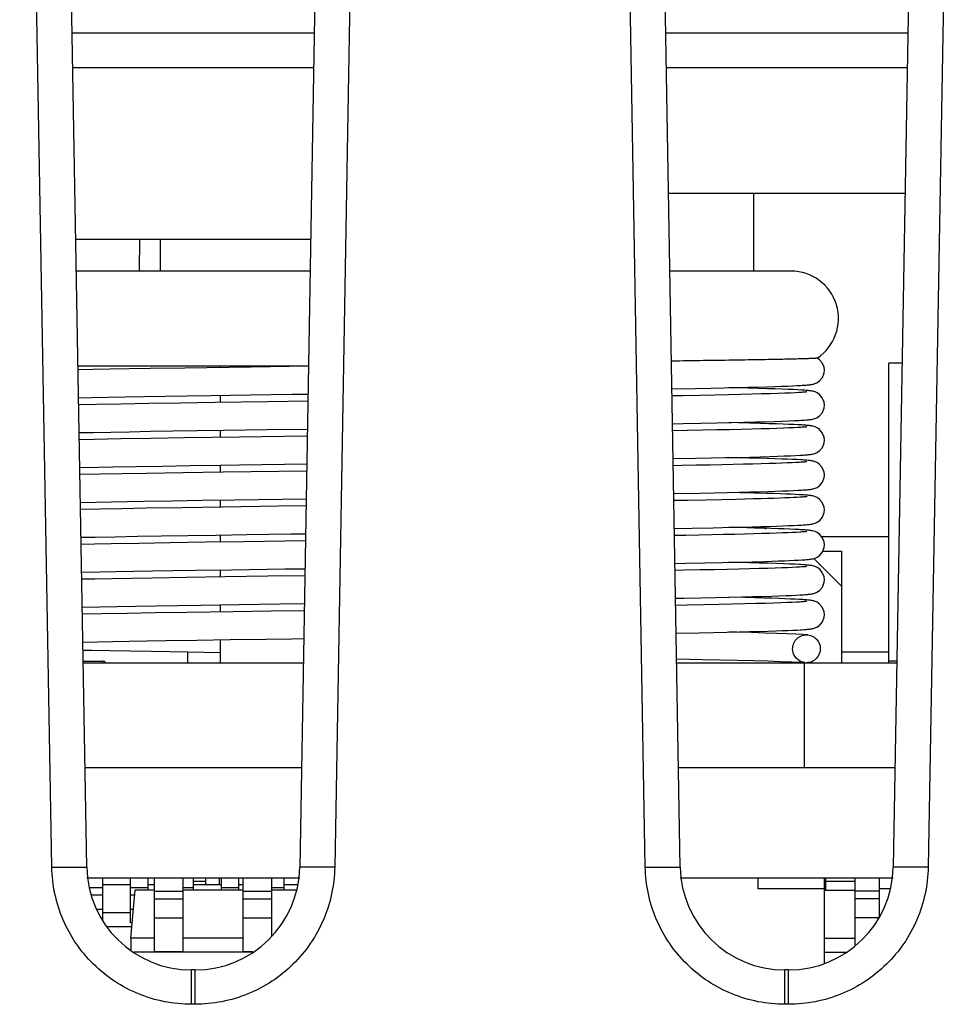
# Model space of a CAD drawing. Units: inches. Extents: x 0 to 22, y 0 to 17.
# Drawn here: x 6.5 to 6.8, y 13.8 to 14 of the extents above; entities that cross this region are included whole.
import ezdxf

# ---------------------------------------------------------------- set-up
doc = ezdxf.new("R2010")
doc.units = ezdxf.units.IN
doc.header["$LTSCALE"] = 1.209999999999999
doc.header["$MEASUREMENT"] = 0
doc.layers.get('0').update_dxf_attribs({"linetype": 'CONTINUOUS'})
for name, color, linetype in [('ECAD_CP_0805_PRI', 7, 'CONTINUOUS'), ('ECAD_CP_1206_SEC', 7, 'CONTINUOUS'), ('ECAD_IC_QFN24_4X4MM', 7, 'CONTINUOUS'), ('ECAD_IC_SO8_150_PRI', 7, 'CONTINUOUS'), ('ECAD_IC_TSSOP14_180', 7, 'CONTINUOUS'), ('ECAD_IND_944717', 7, 'CONTINUOUS'), ('ECAD_IND_PN-39821', 7, 'CONTINUOUS'), ('ECAD_PCP_7343', 7, 'CONTINUOUS'), ('ECAD_PCP_7343A', 7, 'CONTINUOUS'), ('ECAD_PCP_94534701', 7, 'CONTINUOUS'), ('ECAD_RS_0805_PRI', 7, 'CONTINUOUS'), ('ECAD_TF_94546801', 7, 'CONTINUOUS'), ('ECAD_TF_94559301', 7, 'CONTINUOUS')]:
    doc.layers.add(name, color=color, linetype=linetype)

msp = doc.modelspace()

# ---------------------------------------------------------------- linework, layer by layer
at = {"color": 7, "linetype": 'Continuous'}
for p, q in [((6.543009963999999, 13.7943334492), (6.534309336, 14.2927920937)), ((6.6057715413, 14.2927920937), (6.5970709884, 13.794337752)), ((6.693600515199999, 13.7943334492), (6.6848998872, 14.2927920937)), ((6.756362092499999, 14.2927920937), (6.7476615396, 13.794337752)), ((6.534152947599999, 13.7943390557), (6.5259993407, 14.2614588831)), ((6.614081536599999, 14.2614588831), (6.605927929699999, 13.7943390557)), ((6.684743498699999, 13.7943390557), (6.676589891799999, 14.2614588831)), ((6.764672087799999, 14.2614588831), (6.7565184809, 13.7943390557)), ((6.7122947853, 13.9455705665), (6.712312748899999, 13.9652075744)), ((6.5564359099, 13.9536847398), (6.5562942764, 13.9455705665)), ((6.561704234099999, 13.9455705665), (6.561711656799999, 13.9536847398)), ((6.542568829999999, 13.8196059996), (6.5975120473, 13.8196059996)), ((6.6931593812, 13.8196059996), (6.7481025985, 13.8196059996)), ((6.534152947599999, 13.7943390557), (6.5430098661, 13.7943390557)), ((6.605927929699999, 13.7943390557), (6.597071011099999, 13.7943390557)), ((6.684743498699999, 13.7943390557), (6.693600417299999, 13.7943390557)), ((6.7565184809, 13.7943390557), (6.7476615623, 13.7943390557)), ((6.5430099646, 13.7916138736), (6.5970709883, 13.7916138736)), ((6.6936005158, 13.7916138736), (6.7476615395, 13.7916138736)), ((6.5705058773, 13.7682280468), (6.569579328899999, 13.7682280468)), ((6.569580621799999, 13.7595243772), (6.569580621799999, 13.7682280468)), ((6.570500255499999, 13.7595243772), (6.570500255499999, 13.7682280468)), ((6.7210964284, 13.7682280468), (6.7201698801, 13.7682280468)), ((6.720171172999999, 13.7595243772), (6.720171172999999, 13.7682280468)), ((6.721090806599999, 13.7595243772), (6.721090806599999, 13.7682280468)), ((6.570500255499999, 13.7595243772), (6.569580621799999, 13.7595243772)), ((6.721090806599999, 13.7595243772), (6.720171172999999, 13.7595243772))]:
    msp.add_line(p, q, dxfattribs=at)
for centre, start, end in [((6.569580621799999, 13.79480285), 181.0120896133, 269.9972125718), ((6.570500255499999, 13.79480285), 270.0121207075, 358.9971886491), ((6.720171172999999, 13.79480285), 181.0120896133, 269.9972125718), ((6.721090806599999, 13.79480285), 270.0121207075, 358.9971886491)]:
    msp.add_arc(centre, 0.0265748031, start, end, dxfattribs=at)
msp.add_ellipse((6.7383475252, 13.8922199177), major_axis=(0, 0.0261015441), ratio=0.9999995815999998, start_param=-4.2515630817, end_param=-4.2298766593, dxfattribs=at)
for points, knots in [([(6.569580621799999, 13.7595243772), (6.565022131599999, 13.7595239511), (6.5558085387, 13.7613278845), (6.544115961599999, 13.7690461664), (6.536197672799999, 13.7806022959), (6.534230682899999, 13.7897818471), (6.534152947599999, 13.7943390557)], [0, 0, 0, 0, 0.2500364878, 0.5000250858, 0.749997446, 1, 1, 1, 1]), ([(6.605927929699999, 13.7943390557), (6.605848812599999, 13.7897818682), (6.6038847997, 13.7806020638), (6.595964757299999, 13.7690460054), (6.584272130199999, 13.7613294979), (6.575058742599999, 13.7595225572), (6.570500255499999, 13.7595243772)], [0, 0, 0, 0, 0.2500027075, 0.4999773326, 0.7499636544000001, 1, 1, 1, 1]), ([(6.720171172999999, 13.7595243772), (6.715612682799999, 13.7595239511), (6.706399089899999, 13.7613278845), (6.694706512799999, 13.7690461664), (6.686788223999999, 13.7806022959), (6.684821234099999, 13.7897818471), (6.684743498699999, 13.7943390557)], [0, 0, 0, 0, 0.2500364878, 0.5000250858, 0.749997446, 1, 1, 1, 1]), ([(6.7565184809, 13.7943390557), (6.7564393638, 13.7897818682), (6.754475350899999, 13.7806020638), (6.7465553084, 13.7690460054), (6.7348626814, 13.7613294979), (6.7256492938, 13.7595225572), (6.721090806599999, 13.7595243772)], [0, 0, 0, 0, 0.2500027075, 0.4999773326, 0.7499636544000001, 1, 1, 1, 1])]:
    msp.add_open_spline(points, degree=3, knots=knots, dxfattribs=at)
at = {"layer": 'ECAD_CP_0805_PRI', "color": 7, "linetype": 'Continuous'}
for p in [(6.5420975432, 13.8466059996), (6.5470620922, 13.8461808027)]:
    msp.add_line(p, (6.5470620922, 13.8466059996), dxfattribs=at)
msp.add_arc((6.5470620922, 13.8457201728), 0.0008858268, 31.4417379034, 90, dxfattribs=at)
at = {"layer": 'ECAD_CP_1206_SEC', "color": 7, "linetype": 'Continuous'}
msp.add_line((6.576700084299999, 13.7898422201), (6.576700084299999, 13.7916138736), dxfattribs=at)
at = {"layer": 'ECAD_IC_QFN24_4X4MM', "color": 7, "linetype": 'Continuous'}
for p, q in [((6.570013863799999, 13.7907280468), (6.573212584299999, 13.7907280468)), ((6.573212584299999, 13.7898422201), (6.573212584299999, 13.7916138736))]:
    msp.add_line(p, q, dxfattribs=at)
at = {"layer": 'ECAD_IC_SO8_150_PRI', "color": 7, "linetype": 'Continuous'}
for p, q in [((6.5602431945, 13.7728775082), (6.5602431945, 13.7916138736)), ((6.567506974099999, 13.7728774418), (6.567506974099999, 13.7916138736)), ((6.5827431945, 13.7728775082), (6.5827431945, 13.7916138736)), ((6.590006974099999, 13.7769714992), (6.590006974099999, 13.7916138736)), ((6.7379931945, 13.774544603), (6.7379931945, 13.7916138736)), ((6.5542195725, 13.7763333618), (6.5552851947, 13.7885134799)), ((6.5602431945, 13.7885134799), (6.5552851947, 13.7885134799)), ((6.5602431945, 13.7882477319), (6.567506974099999, 13.7882477319)), ((6.5827431945, 13.7885134799), (6.567506974099999, 13.7885134799)), ((6.5827431945, 13.7882477319), (6.590006974099999, 13.7882477319)), ((6.596208051199999, 13.7885134799), (6.590006974099999, 13.7885134799)), ((6.730150084299999, 13.7885134799), (6.7379931945, 13.7885134799)), ((6.744100084299999, 13.7882477319), (6.7379931945, 13.7882477319)), ((6.5602431945, 13.786298913), (6.567506974099999, 13.786298913)), ((6.5827431945, 13.786298913), (6.590006974099999, 13.786298913)), ((6.744100084299999, 13.786298913), (6.7379931945, 13.786298913)), ((6.5602431945, 13.7814268657), (6.567506974099999, 13.7814268657)), ((6.5827431945, 13.7814268657), (6.590006974099999, 13.7814268657)), ((6.744025131299999, 13.7814268657), (6.7379931945, 13.7814268657)), ((6.5542195725, 13.7763333618), (6.5542195725, 13.7733798513)), ((6.5602431945, 13.7763333618), (6.5542195725, 13.7763333618)), ((6.5827431945, 13.7763333618), (6.567506974099999, 13.7763333618)), ((6.730150084299999, 13.7763333618), (6.7379931945, 13.7763333618)), ((6.585082171599999, 13.7727900547), (6.554999882999999, 13.7727900547)), ((6.567506974099999, 13.7728773753), (6.5602431945, 13.7728773753)), ((6.5851976572, 13.7728773753), (6.5827431945, 13.7728773753)), ((6.730150084299999, 13.7727900547), (6.735672722799999, 13.7727900547))]:
    msp.add_line(p, q, dxfattribs=at)
at = {"layer": 'ECAD_IC_TSSOP14_180', "color": 7, "linetype": 'Continuous'}
for p, q in [((6.5469823678, 13.7916138736), (6.5469823678, 13.7809143358)), ((6.5541575646, 13.7801867083), (6.5541575646, 13.7916138736)), ((6.5584981158, 13.7916138736), (6.5584981158, 13.7885134799)), ((6.570013863799999, 13.7916138736), (6.570013863799999, 13.7885134799)), ((6.5771890607, 13.7885134799), (6.5771890607, 13.7916138736)), ((6.5815296119, 13.7916138736), (6.5815296119, 13.7885134799)), ((6.5930453599, 13.7916138736), (6.5930453599, 13.7885134799)), ((6.5469823678, 13.789044976), (6.543793960499999, 13.789044976)), ((6.5541575646, 13.7898422201), (6.5469823678, 13.7898422201)), ((6.5584981158, 13.789044976), (6.5541575646, 13.789044976)), ((6.5602431945, 13.7898422201), (6.5584981158, 13.7898422201)), ((6.570013863799999, 13.789044976), (6.567506974099999, 13.789044976)), ((6.5771890607, 13.7898422201), (6.570013863799999, 13.7898422201)), ((6.5815296119, 13.789044976), (6.5771890607, 13.789044976)), ((6.5827431945, 13.7898422201), (6.5815296119, 13.7898422201)), ((6.5930453599, 13.789044976), (6.590006974099999, 13.789044976)), ((6.596404920299999, 13.7898422201), (6.5930453599, 13.7898422201)), ((6.5469823678, 13.7872071939), (6.544161190599999, 13.7872071939)), ((6.5551709095, 13.7872071939), (6.5541575646, 13.7872071939)), ((6.5469823678, 13.7835838205), (6.545719639199999, 13.7835838205)), ((6.5541575646, 13.7827556059), (6.5469823678, 13.7827556059)), ((6.554853905399999, 13.7835838205), (6.5541575646, 13.7835838205)), ((6.554556696599999, 13.7801867083), (6.5541575646, 13.7801867083)), ((6.554471446799999, 13.7792122988), (6.548316868799999, 13.7792122988))]:
    msp.add_line(p, q, dxfattribs=at)
at = {"layer": 'ECAD_IND_944717', "color": 7, "linetype": 'Continuous'}
for p, q in [((6.599710767, 13.9455705665), (6.540370110299999, 13.9455705665)), ((6.721702840199999, 13.9455705665), (6.6909606615, 13.9455705665)), ((6.728985147599999, 13.9230737358), (6.7283880471, 13.9235032116)), ((6.5992901961, 13.9214760783), (6.540790681099999, 13.9214760783)), ((6.5445354597, 13.9205590272), (6.540807994299999, 13.9204842098)), ((6.5489478534, 13.9206424195), (6.5445354597, 13.9205590272)), ((6.5537968375, 13.9207290177), (6.5489478534, 13.9206424195)), ((6.5590964164, 13.9208188724), (6.5537968375, 13.9207290177)), ((6.5678916212, 13.9209595576), (6.5590964164, 13.9208188724)), ((6.584705155099999, 13.9212086365), (6.5678916212, 13.9209595576)), ((6.5769587457, 13.921096372), (6.5769587457, 13.9214760783)), ((6.5992890744, 13.9214118145), (6.584705155099999, 13.9212086365)), ((6.6914824419, 13.9156777844), (6.6975180088, 13.9157899679)), ((6.6975180088, 13.9157899679), (6.701329335199999, 13.9158659057)), ((6.701329335199999, 13.9158659057), (6.704786140199999, 13.9159391524)), ((6.704786140199999, 13.9159391524), (6.707918885499999, 13.9160100698)), ((6.708090858099999, 13.9159144244), (6.7059139835, 13.9159642569)), ((6.707918885499999, 13.9160100698), (6.7107534833, 13.9160789756)), ((6.7109124646, 13.9158455359), (6.708090858099999, 13.9159144244)), ((6.7107534833, 13.9160789756), (6.713300978999999, 13.9161458509)), ((6.7134501094, 13.9157785947), (6.7109124646, 13.9158455359)), ((6.713300978999999, 13.9161458509), (6.715568832599999, 13.9162105309)), ((6.7157167921, 13.9157135796), (6.7134501094, 13.9157785947)), ((6.715568832599999, 13.9162105309), (6.717567503999999, 13.9162728562)), ((6.7177230658, 13.9156505707), (6.7157167921, 13.9157135796)), ((6.717567503999999, 13.9162728562), (6.719310384799999, 13.916332682)), ((6.719481455499999, 13.9155896379), (6.7177230658, 13.9156505707)), ((6.719310384799999, 13.916332682), (6.720817578999999, 13.9163900511)), ((6.721006282799999, 13.9155308345), (6.719481455499999, 13.9155896379)), ((6.720817578999999, 13.9163900511), (6.7221135533, 13.9164452163)), ((6.722313191299999, 13.9154742005), (6.721006282799999, 13.9155308345)), ((6.7221135533, 13.9164452163), (6.7232214158, 13.9164984935)), ((6.7234190297, 13.9154197533), (6.722313191299999, 13.9154742005)), ((6.7232214158, 13.9164984935), (6.724163043399999, 13.9165503075)), ((6.540931160199999, 13.9134280403), (6.544265313999999, 13.9134952198)), ((6.544265313999999, 13.9134952198), (6.5483337848, 13.9135727174)), ((6.5483337848, 13.9135727174), (6.5527829635, 13.9136530344)), ((6.5527829635, 13.9136530344), (6.557626695199999, 13.9137362409)), ((6.557626695199999, 13.9137362409), (6.562874181599999, 13.9138223719)), ((6.562874181599999, 13.9138223719), (6.568528020299999, 13.9139114126)), ((6.568528020299999, 13.9139114126), (6.5745861197, 13.9140033451)), ((6.5745861197, 13.9140033451), (6.584414240599999, 13.9141466274)), ((6.5769587457, 13.9122380873), (6.5769587457, 13.914038461)), ((6.584414240599999, 13.9141466274), (6.595100977799999, 13.9142965116)), ((6.595100977799999, 13.9142965116), (6.599165851, 13.9143523538)), ((6.6943589658, 13.9139302574), (6.691513850199999, 13.913878408)), ((6.698583592699999, 13.9140110341), (6.6943589658, 13.9139302574)), ((6.7024153199, 13.9140888985), (6.698583592699999, 13.9140110341)), ((6.7058717732, 13.9141639016), (6.7024153199, 13.9140888985)), ((6.708978784199999, 13.9142362577), (6.7058717732, 13.9141639016)), ((6.711762415299999, 13.9143062137), (6.708978784199999, 13.9142362577)), ((6.714246766599999, 13.9143740124), (6.711762415299999, 13.9143062137)), ((6.716453609099999, 13.9144398868), (6.714246766599999, 13.9143740124)), ((6.718397436799999, 13.9145038912), (6.716453609099999, 13.9144398868)), ((6.720085007599999, 13.9145657828), (6.718397436799999, 13.9145038912)), ((6.721525124199999, 13.914625263), (6.720085007599999, 13.9145657828)), ((6.722729141, 13.9146819817), (6.721525124199999, 13.914625263)), ((6.723709567999999, 13.9147354458), (6.722729141, 13.9146819817)), ((6.5454682594, 13.9117188084), (6.540962561199999, 13.9116290788)), ((6.551689589999999, 13.9118336912), (6.5454682594, 13.9117188084)), ((6.558788029199999, 13.9119554941), (6.551689589999999, 13.9118336912)), ((6.566771950199999, 13.9120838692), (6.558788029199999, 13.9119554941)), ((6.5756353752, 13.9122186106), (6.566771950199999, 13.9120838692)), ((6.588920187899999, 13.9124100099), (6.5756353752, 13.9122186106)), ((6.5991344158, 13.9125514285), (6.588920187899999, 13.9124100099)), ((6.7211436278, 13.9075450748), (6.7225795987, 13.9076085403)), ((6.564874977899999, 13.904996018), (6.571062379799999, 13.9050919974)), ((6.571062379799999, 13.9050919974), (6.5777275407, 13.9051915759)), ((6.5769587457, 13.9033798794), (6.5769587457, 13.9051801891)), ((6.5777275407, 13.9051915759), (6.5886999582, 13.9053490778)), ((6.5886999582, 13.9053490778), (6.599011191599999, 13.905491921)), ((6.691637015599999, 13.9068222658), (6.694310721599999, 13.9068709736)), ((6.6953821685, 13.9050911281), (6.6916684235, 13.9050229086)), ((6.694310721599999, 13.9068709736), (6.6988206135, 13.9069571524)), ((6.699303491499999, 13.9051670289), (6.6953821685, 13.9050911281)), ((6.6988206135, 13.9069571524), (6.702886851199999, 13.9070400649)), ((6.7028870098, 13.9052405742), (6.699303491499999, 13.9051670289)), ((6.702886851199999, 13.9070400649), (6.706528906299999, 13.907119734)), ((6.7061475471, 13.905311849), (6.7028870098, 13.9052405742)), ((6.708406080299999, 13.9070487069), (6.705912665199999, 13.9071060007)), ((6.7091010491, 13.905380951), (6.7061475471, 13.905311849)), ((6.706528906299999, 13.907119734), (6.709777416, 13.9071963978)), ((6.711302716199999, 13.9069773135), (6.708406080299999, 13.9070487069)), ((6.711763524, 13.9054479751), (6.7091010491, 13.905380951)), ((6.709777416, 13.9071963978), (6.712665647899999, 13.9072703938)), ((6.7138640024, 13.9069088656), (6.711302716199999, 13.9069773135)), ((6.714149921299999, 13.9055129878), (6.711763524, 13.9054479751)), ((6.712665647899999, 13.9072703938), (6.715224271699999, 13.9073420657)), ((6.7161083057, 13.9068434691), (6.7138640024, 13.9069088656)), ((6.716273410399999, 13.9055759985), (6.714149921299999, 13.9055129878)), ((6.715224271699999, 13.9073420657), (6.7174801683, 13.9074117388)), ((6.7180580874, 13.9067811596), (6.7161083057, 13.9068434691)), ((6.718147267099999, 13.9056370016), (6.716273410399999, 13.9055759985)), ((6.7174801683, 13.9074117388), (6.7194491189, 13.907479449)), ((6.7197378882, 13.906721923), (6.7180580874, 13.9067811596)), ((6.719784932, 13.9056959777), (6.718147267099999, 13.9056370016)), ((6.7194491189, 13.907479449), (6.7211436278, 13.9075450748)), ((6.721178211799999, 13.9066654933), (6.7197378882, 13.906721923)), ((6.721199787599999, 13.9057528847), (6.719784932, 13.9056959777)), ((6.7224110047, 13.9066113949), (6.721178211799999, 13.9066654933)), ((6.722404178899999, 13.905807605), (6.721199787599999, 13.9057528847)), ((6.72340478, 13.9058596446), (6.722404178899999, 13.905807605)), ((6.7234641247, 13.9065590986), (6.7224110047, 13.9066113949)), ((6.5410857257, 13.9045729861), (6.544767720499999, 13.9046467627)), ((6.544882751699999, 13.9028492398), (6.541117126599999, 13.9027740303)), ((6.544767720499999, 13.9046467627), (6.549109303699999, 13.9047287553)), ((6.551666362899999, 13.9029750103), (6.544882751699999, 13.9028492398)), ((6.549109303699999, 13.9047287553), (6.5538967447, 13.9048142568)), ((6.559313799199999, 13.9031059313), (6.551666362899999, 13.9029750103)), ((6.5538967447, 13.9048142568), (6.5591514415, 13.9049033917)), ((6.5591514415, 13.9049033917), (6.564874977899999, 13.904996018)), ((6.5678533886, 13.9032424294), (6.559313799199999, 13.9031059313)), ((6.5817539275, 13.9034497884), (6.5678533886, 13.9032424294)), ((6.5989797569, 13.9036910273), (6.5817539273, 13.9034497884)), ((6.6917915873, 13.8979668578), (6.697469694899999, 13.8980724977)), ((6.697469694899999, 13.8980724977), (6.7014568282, 13.8981519917)), ((6.7014568282, 13.8981519917), (6.705077033999999, 13.8982290038)), ((6.705077033999999, 13.8982290038), (6.7083464398, 13.8983036107)), ((6.7083458161, 13.8981918679), (6.7059134662, 13.8982477515)), ((6.711053753099999, 13.8981254095), (6.7083458161, 13.8981918679)), ((6.7083464398, 13.8983036107), (6.7112821999, 13.8983758918)), ((6.7134998719, 13.8980606901), (6.711053753099999, 13.8981254095)), ((6.7112821999, 13.8983758918), (6.713902012799999, 13.898445927)), ((6.715692865499999, 13.8979977615), (6.7134998719, 13.8980606901)), ((6.713902012799999, 13.898445927), (6.7162227394, 13.8985137623)), ((6.7176404907, 13.8979367517), (6.715692865499999, 13.8979977615)), ((6.7162227394, 13.8985137623), (6.718261299599999, 13.8985794303)), ((6.7193525895, 13.8978777903), (6.7176404907, 13.8979367517)), ((6.718261299599999, 13.8985794303), (6.7200354535, 13.898642979)), ((6.720841899199999, 13.8978209688), (6.7193525895, 13.8978777903)), ((6.7200354535, 13.898642979), (6.7215636802, 13.8987044831)), ((6.7221283132, 13.8977661152), (6.720841899199999, 13.8978209688)), ((6.7215636802, 13.8987044831), (6.7228638084, 13.8987639999)), ((6.723233634299999, 13.8977128775), (6.7221283132, 13.8977661152)), ((6.7228638084, 13.8987639999), (6.7239504533, 13.8988214054)), ((6.541240291699999, 13.8957179068), (6.545957505099999, 13.8958114461)), ((6.545957505099999, 13.8958114461), (6.5496144809, 13.8958797331)), ((6.5496144809, 13.8958797331), (6.555581265999999, 13.8959850489)), ((6.555581265999999, 13.8959850489), (6.5621291695, 13.8960938302)), ((6.5621291695, 13.8960938302), (6.5692549034, 13.8962060823)), ((6.5692549034, 13.8962060823), (6.5769462669, 13.8963218113)), ((6.5769462669, 13.8963218113), (6.5817691453, 13.8963921321)), ((6.5769587457, 13.8945215899), (6.5769587457, 13.8963219941)), ((6.581769145599999, 13.8963921321), (6.5988565336, 13.8966315679)), ((6.6939964858, 13.8962070021), (6.6918229975, 13.8961673668)), ((6.6977058945, 13.8962773184), (6.6939964858, 13.8962070021)), ((6.7011108838, 13.8963452959), (6.6977058945, 13.8962773184)), ((6.704227776, 13.8964110547), (6.7011108838, 13.8963452959)), ((6.707076041, 13.896474788), (6.704227776, 13.8964110547)), ((6.709674035199999, 13.8965366876), (6.707076041, 13.896474788)), ((6.712038086299999, 13.8965969247), (6.709674035199999, 13.8965366876)), ((6.7141811337, 13.8966556075), (6.712038086299999, 13.8965969247)), ((6.716114973799999, 13.8967128278), (6.7141811337, 13.8966556075)), ((6.7178506621, 13.896768671), (6.716114973799999, 13.8967128278)), ((6.7193983995, 13.8968232124), (6.7178506621, 13.896768671)), ((6.720767407899999, 13.89687651), (6.7193983995, 13.8968232124)), ((6.7219657672, 13.8969285916), (6.720767407899999, 13.89687651)), ((6.722998715, 13.8969793521), (6.7219657672, 13.8969285916)), ((6.723867017, 13.8970283621), (6.722998715, 13.8969793521)), ((6.546304839299999, 13.8940182598), (6.541271691599999, 13.8939190093)), ((6.5519766072, 13.8941222528), (6.546304839299999, 13.8940182598)), ((6.558217581, 13.8942294691), (6.5519766072, 13.8941222528)), ((6.5674255252, 13.8943775181), (6.558217581, 13.8942294691)), ((6.577629192999999, 13.8945315006), (6.5674255252, 13.8943775181)), ((6.591875976199999, 13.8947348118), (6.577629192999999, 13.8945315006)), ((6.598825098899999, 13.8948306755), (6.591875976199999, 13.8947348118)), ((6.5805196148, 13.8875157894), (6.592567018099999, 13.8876866046)), ((6.592567018099999, 13.8876866046), (6.598701875299999, 13.8877711982)), ((6.691946161099999, 13.8891113305), (6.6986033109, 13.8892363367)), ((6.6986033109, 13.8892363367), (6.7022203911, 13.889309545)), ((6.7022203911, 13.889309545), (6.7055150845, 13.889380426)), ((6.707825032899999, 13.8876339603), (6.704156510399999, 13.8875512401)), ((6.7055150845, 13.889380426), (6.708508463899999, 13.8894491889)), ((6.708795703899999, 13.889322883), (6.705916200499999, 13.8893894874)), ((6.710055364899999, 13.8876878607), (6.707825032899999, 13.8876339603)), ((6.708508463899999, 13.8894491889), (6.711220545399999, 13.8895160447)), ((6.712362121099999, 13.8892331554), (6.708795703899999, 13.889322883)), ((6.7121226777, 13.8877408934), (6.710055364899999, 13.8876878607)), ((6.711220545399999, 13.8895160447), (6.7136675569, 13.8895811373)), ((6.7140338108, 13.8877931603), (6.7121226777, 13.8877408934)), ((6.715466999099999, 13.8891462295), (6.712362121099999, 13.8892331554)), ((6.7136675569, 13.8895811373), (6.7158611332, 13.8896444947)), ((6.7157922794, 13.8878446823), (6.7140338108, 13.8877931603)), ((6.717292664099999, 13.8890898006), (6.715466999099999, 13.8891462295)), ((6.717400055399999, 13.8878954272), (6.7157922794, 13.8878446823)), ((6.7158611332, 13.8896444947), (6.717813239199999, 13.8897061406)), ((6.7189320969, 13.8890345558), (6.717292664099999, 13.8890898006)), ((6.718859459199999, 13.8879453555), (6.717400055399999, 13.8878954272)), ((6.717813239199999, 13.8897061406), (6.7195365539, 13.8897661099)), ((6.720173128099999, 13.8879944175), (6.718859459199999, 13.8879453555)), ((6.720393558099999, 13.8889804575), (6.7189320969, 13.8890345558)), ((6.7195365539, 13.8897661099), (6.721044393899999, 13.8898244562)), ((6.7213439344, 13.8880425467), (6.720173128099999, 13.8879944175)), ((6.721685771199999, 13.8889274492), (6.720393558099999, 13.8889804575)), ((6.721044393899999, 13.8898244562), (6.7223505158, 13.889881257)), ((6.7223748644, 13.8880896486), (6.7213439344, 13.8880425467)), ((6.7228179908, 13.8888754402), (6.721685771199999, 13.8889274492)), ((6.7223505158, 13.889881257), (6.7234651826, 13.8899364213)), ((6.723268827899999, 13.8881355781), (6.7223748644, 13.8880896486)), ((6.7240283275, 13.8881800938), (6.723268827899999, 13.8881355781)), ((6.7234651826, 13.8899364213), (6.724397789, 13.8899897047)), ((6.724397789, 13.8899897047), (6.7248004284, 13.8900156165)), ((6.5413948586, 13.8868627778), (6.545420596599999, 13.8869428694)), ((6.5463471458, 13.8851607956), (6.541426258099999, 13.8850638964)), ((6.545420596599999, 13.8869428694), (6.5492110487, 13.8870140865)), ((6.5519277233, 13.8852631181), (6.5463471458, 13.8851607956)), ((6.5492110487, 13.8870140865), (6.553272882899999, 13.8870868324)), ((6.558075606, 13.8853688322), (6.5519277233, 13.8852631181)), ((6.553272882899999, 13.8870868324), (6.557608831499999, 13.8871611379)), ((6.557608831499999, 13.8871611379), (6.5646295232, 13.8872755925)), ((6.567203030399999, 13.8855157883), (6.558075606, 13.8853688322)), ((6.5646295232, 13.8872755925), (6.5722681702, 13.8873937428)), ((6.577428028499999, 13.8856702769), (6.567203030399999, 13.8855157883)), ((6.5722681702, 13.8873937428), (6.5805196148, 13.8875157894)), ((6.5769587457, 13.8856633327), (6.5769587457, 13.8874636735)), ((6.591661463099999, 13.8858735563), (6.577428028499999, 13.8856702769)), ((6.598670440199999, 13.8859702871), (6.591661463099999, 13.8858735563)), ((6.6955454707, 13.887377671), (6.691977570399999, 13.8873118909)), ((6.700074043399999, 13.8874659385), (6.6955454707, 13.887377671)), ((6.704156510399999, 13.8875512401), (6.700074043399999, 13.8874659385)), ((6.692100734099999, 13.8802558482), (6.696662759099999, 13.8803404443)), ((6.696662759099999, 13.8803404443), (6.7019652226, 13.8804459668)), ((6.7019652226, 13.8804459668), (6.7066001569, 13.8805465502)), ((6.7087313975, 13.8804661546), (6.705916861399999, 13.880531253)), ((6.7066001569, 13.8805465502), (6.709353761, 13.8806112418)), ((6.7124533047, 13.8803724671), (6.7087313975, 13.8804661546)), ((6.709353761, 13.8806112418), (6.7118564861, 13.8806742087)), ((6.7118564861, 13.8806742087), (6.7141226321, 13.8807355794)), ((6.714657661399999, 13.8803115945), (6.7124533047, 13.8803724671)), ((6.7141226321, 13.8807355794), (6.7161659319, 13.8807954872)), ((6.716647919299999, 13.8802520025), (6.714657661399999, 13.8803115945)), ((6.7161659319, 13.8807954872), (6.717999462799999, 13.880854072)), ((6.718431516799999, 13.8801936932), (6.716647919299999, 13.8802520025)), ((6.717999462799999, 13.880854072), (6.719635454299999, 13.8809114799)), ((6.720016786799999, 13.8801366569), (6.718431516799999, 13.8801936932)), ((6.719635454299999, 13.8809114799), (6.721082243799999, 13.8809677419)), ((6.7214127996, 13.8800808698), (6.720016786799999, 13.8801366569)), ((6.721082243799999, 13.8809677419), (6.722346009199999, 13.8810227805)), ((6.722346009199999, 13.8810227805), (6.7234351904, 13.8810765642)), ((6.7234351904, 13.8810765642), (6.7243607998, 13.8811291587)), ((6.7243607998, 13.8811291587), (6.724766484899999, 13.8811550793)), ((6.5415494245, 13.8780077017), (6.545113845099999, 13.8780786766)), ((6.545113845099999, 13.8780786766), (6.550246187999999, 13.8781746804)), ((6.550246187999999, 13.8781746804), (6.555875240499999, 13.8782735356)), ((6.555875240499999, 13.8782735356), (6.562015732299999, 13.8783754606)), ((6.562015732299999, 13.8783754606), (6.568679143899999, 13.8784806756)), ((6.568679143899999, 13.8784806756), (6.5758755299, 13.8785894481)), ((6.5758755299, 13.8785894481), (6.5836168074, 13.8787021541)), ((6.5769587457, 13.8768050382), (6.5769587457, 13.8786054044)), ((6.5836168074, 13.8787021541), (6.5947957446, 13.8788592245)), ((6.5947957446, 13.8788592245), (6.5985472165, 13.8789108044)), ((6.6950347498, 13.8785097981), (6.6921321426, 13.8784564598)), ((6.698444848899999, 13.8785752325), (6.6950347498, 13.8785097981)), ((6.701636453099999, 13.878639592), (6.698444848899999, 13.8785752325)), ((6.7046100146, 13.8787028532), (6.701636453099999, 13.878639592)), ((6.707367020099999, 13.8787649914), (6.7046100146, 13.8787028532)), ((6.709909910399999, 13.8788259802), (6.707367020099999, 13.8787649914)), ((6.712242010999999, 13.878885791), (6.709909910399999, 13.8788259802)), ((6.7143675369, 13.8789443939), (6.712242010999999, 13.878885791)), ((6.716291422899999, 13.879001755), (6.7143675369, 13.8789443939)), ((6.718019223799999, 13.8790578336), (6.716291422899999, 13.879001755)), ((6.7195570082, 13.8791125783), (6.718019223799999, 13.8790578336)), ((6.720911229299999, 13.8791659203), (6.7195570082, 13.8791125783)), ((6.722088554599999, 13.8792177611), (6.720911229299999, 13.8791659203)), ((6.7226289646, 13.8800263036), (6.7214127996, 13.8800808698)), ((6.723095416299999, 13.8792679373), (6.722088554599999, 13.8792177611)), ((6.723935936499999, 13.8793160579), (6.723095416299999, 13.8792679373)), ((6.5449829032, 13.8762763764), (6.5415808259, 13.876208716)), ((6.5491758274, 13.8763552615), (6.5449829032, 13.8762763764)), ((6.556205468399999, 13.876479072), (6.5491758274, 13.8763552615)), ((6.564160616199999, 13.8766096515), (6.556205468399999, 13.876479072)), ((6.573062293799999, 13.8767471227), (6.564160616199999, 13.8766096515)), ((6.582899496599999, 13.8768914681), (6.573062293799999, 13.8767471227)), ((6.598515781399999, 13.8771098867), (6.582899496599999, 13.8768914681)), ((6.692255307199999, 13.8714003645), (6.6949337171, 13.8714494972)), ((6.6949337171, 13.8714494972), (6.6998784617, 13.8715451232)), ((6.6998784617, 13.8715451232), (6.7043451222, 13.8716382015)), ((6.7043451222, 13.8716382015), (6.708346030599999, 13.8717287978)), ((6.7081605337, 13.871621444), (6.7059154508, 13.8716728768)), ((6.7110450213, 13.8715508287), (6.7081605337, 13.871621444)), ((6.708346030599999, 13.8717287978), (6.7118964944, 13.8718169854)), ((6.7136322782, 13.8714822323), (6.7110450213, 13.8715508287)), ((6.7118964944, 13.8718169854), (6.715014132799999, 13.8719028455)), ((6.715773216299999, 13.8701275678), (6.7135948209, 13.8700643061)), ((6.7159438907, 13.8714153961), (6.7136322782, 13.8714822323)), ((6.715014132799999, 13.8719028455), (6.7168616857, 13.8719588393)), ((6.7176990812, 13.8701887892), (6.715773216299999, 13.8701275678)), ((6.7179912437, 13.871350328), (6.7159438907, 13.8714153961)), ((6.7168616857, 13.8719588393), (6.718531786499999, 13.8720138777)), ((6.719379430399999, 13.8702477078), (6.7176990812, 13.8701887892)), ((6.719783431499999, 13.8712871573), (6.7179912437, 13.871350328)), ((6.718531786499999, 13.8720138777), (6.720031032799999, 13.8720680082)), ((6.7208242383, 13.8703040474), (6.719379430399999, 13.8702477078)), ((6.721332389999999, 13.8712259908), (6.719783431499999, 13.8712871573)), ((6.720031032799999, 13.8720680082), (6.721366379, 13.8721212961)), ((6.722048029199999, 13.8703576018), (6.7208242383, 13.8703040474)), ((6.722652769799999, 13.871166897), (6.721332389999999, 13.8712259908)), ((6.721366379, 13.8721212961), (6.7225452007, 13.8721738382)), ((6.7230689133, 13.8704082588), (6.722048029199999, 13.8703576018)), ((6.7225452007, 13.8721738382), (6.723575120399999, 13.8722257702)), ((6.7239048422, 13.8704558738), (6.7230689133, 13.8704082588)), ((6.723575120399999, 13.8722257702), (6.7244621819, 13.8722771739)), ((6.7244621819, 13.8722771739), (6.724854479099999, 13.8723027303)), ((6.5417039919, 13.8691525391), (6.546308709999999, 13.8692433447)), ((6.546308709999999, 13.8692433447), (6.5504138852, 13.8693194466)), ((6.5504138852, 13.8693194466), (6.5548816957, 13.8693982365)), ((6.559590420599999, 13.8676774248), (6.5543290423, 13.8675886427)), ((6.5548816957, 13.8693982365), (6.559726907999999, 13.8694798272)), ((6.568304647699999, 13.8678163456), (6.559590420599999, 13.8676774248)), ((6.559726907999999, 13.8694798272), (6.564961994099999, 13.8695643246)), ((6.564961994099999, 13.8695643246), (6.570591152499999, 13.8696517474)), ((6.578075158699999, 13.8679632407), (6.568304647699999, 13.8678163456)), ((6.570591152499999, 13.8696517474), (6.5797642622, 13.8697882803)), ((6.5769587457, 13.8679467434), (6.5769587457, 13.8697471582)), ((6.5889593899, 13.868119222), (6.578075158699999, 13.8679632407)), ((6.5797642622, 13.8697882803), (6.5932960032, 13.8699801924)), ((6.5983611225, 13.8682494878), (6.5889593899, 13.868119222)), ((6.5932960032, 13.8699801924), (6.5983925575, 13.8700503953)), ((6.694649749699999, 13.869644332), (6.692286715999999, 13.869600955)), ((6.6985969982, 13.8697199597), (6.694649749699999, 13.869644332)), ((6.7022001597, 13.8697930524), (6.6985969982, 13.8697199597)), ((6.7054812309, 13.8698638243), (6.7022001597, 13.8697930524)), ((6.708461254199999, 13.869932488), (6.7054812309, 13.8698638243)), ((6.711159983699999, 13.8699992538), (6.708461254199999, 13.869932488)), ((6.7135948209, 13.8700643061), (6.711159983699999, 13.8699992538)), ((6.545045851499999, 13.8674193264), (6.5417353934, 13.8673535476)), ((6.549482551299999, 13.8675026002), (6.545045851499999, 13.8674193264)), ((6.5543290423, 13.8675886427), (6.549482551299999, 13.8675026002)), ((6.6988441847, 13.862666279), (6.7026535132, 13.8627438111)), ((6.7026535132, 13.8627438111), (6.7060975214, 13.8628186449)), ((6.710099348099999, 13.8627163169), (6.7059185774, 13.862814689)), ((6.7060975214, 13.8628186449), (6.7092047764, 13.8628910929)), ((6.7092047764, 13.8628910929), (6.712001705399999, 13.8629614705)), ((6.712569198999999, 13.8626528447), (6.710099348099999, 13.8627163169)), ((6.712001705399999, 13.8629614705), (6.7145078485, 13.8630299704)), ((6.7147962502, 13.862591066), (6.712569198999999, 13.8626528447)), ((6.7145078485, 13.8630299704), (6.7167316007, 13.8630964762)), ((6.7167316007, 13.8630964762), (6.718682668099999, 13.8631608328)), ((6.718682668099999, 13.8631608328), (6.7203738332, 13.8632229003)), ((6.7203738332, 13.8632229003), (6.7218208948, 13.8632825721)), ((6.7218208948, 13.8632825721), (6.7230431922, 13.8633398362)), ((6.7230431922, 13.8633398362), (6.7240622688, 13.8633947838)), ((6.5418585583, 13.860297436), (6.5463196075, 13.8603852844)), ((6.5463196075, 13.8603852844), (6.550639642999999, 13.8604652539)), ((6.550639642999999, 13.8604652539), (6.555353227, 13.8605480724)), ((6.555353227, 13.8605480724), (6.5604727145, 13.8606338116)), ((6.5604727145, 13.8606338116), (6.566001744199999, 13.860722451)), ((6.566001744199999, 13.860722451), (6.571938504199999, 13.8608139541)), ((6.571938504199999, 13.8608139541), (6.581591657599999, 13.8609564996)), ((6.5769587457, 13.859088552), (6.5769587457, 13.8608888342)), ((6.581591657599999, 13.8609564996), (6.5921046507, 13.8611053699)), ((6.5921046507, 13.8611053699), (6.598237898799999, 13.8611900063)), ((6.6953580433, 13.8607993353), (6.6924412875, 13.860745557)), ((6.6995847551, 13.8608813061), (6.6953580433, 13.8607993353)), ((6.7034186862, 13.8609605479), (6.6995847551, 13.8608813061)), ((6.7068842982, 13.8610373012), (6.7034186862, 13.8609605479)), ((6.7100029621, 13.8611117543), (6.7068842982, 13.8610373012)), ((6.7127822259, 13.8611837406), (6.7100029621, 13.8611117543)), ((6.7152279822, 13.8612529384), (6.7127822259, 13.8611837406)), ((6.7167965558, 13.862530804), (6.7147962502, 13.862591066)), ((6.717351099299999, 13.8613190186), (6.7152279822, 13.8612529384)), ((6.7185849596, 13.8624718767), (6.7167965558, 13.862530804)), ((6.719168008099999, 13.8613816822), (6.717351099299999, 13.8613190186)), ((6.7201721372, 13.8624142042), (6.7185849596, 13.8624718767)), ((6.7207016986, 13.8614407471), (6.719168008099999, 13.8613816822)), ((6.7215653744, 13.8623578371), (6.7201721372, 13.8624142042)), ((6.721978287899999, 13.8614960989), (6.7207016986, 13.8614407471)), ((6.722773610599999, 13.8623027991), (6.7215653744, 13.8623578371)), ((6.723029918699999, 13.8615479255), (6.721978287899999, 13.8614960989)), ((6.723885839199999, 13.8615964409), (6.723029918699999, 13.8615479255)), ((6.546867388799999, 13.8585958369), (6.541889959799999, 13.8584984461)), ((6.5532709209, 13.858711972), (6.546867388799999, 13.8585958369)), ((6.5604536611, 13.858833333), (6.5532709209, 13.858711972)), ((6.5684067657, 13.8589596562), (6.5604536611, 13.858833333)), ((6.580159447, 13.8591353771), (6.5684067657, 13.8589596562)), ((6.5898367958, 13.8592732625), (6.580159447, 13.8591353771)), ((6.598206464099999, 13.8593891115), (6.5898367958, 13.8592732625)), ((6.6925644532, 13.8536893994), (6.6984167324, 13.8537996019)), ((6.6984167324, 13.8537996019), (6.702070036799999, 13.8538733422)), ((6.702070036799999, 13.8538733422), (6.7054030672, 13.8539448689)), ((6.7054030672, 13.8539448689), (6.708437375299999, 13.8540144287)), ((6.708437375299999, 13.8540144287), (6.7111842983, 13.8540820467)), ((6.7111842983, 13.8540820467), (6.713648160499999, 13.8541475293)), ((6.713648160499999, 13.8541475293), (6.715836381599999, 13.8542106772)), ((6.715836381599999, 13.8542106772), (6.7177596394, 13.8542712968)), ((6.7177596394, 13.8542712968), (6.7194354223, 13.8543293436)), ((6.7194354223, 13.8543293436), (6.720890561699999, 13.8543851215)), ((6.720890561699999, 13.8543851215), (6.7221502246, 13.854439003)), ((6.7221502246, 13.854439003), (6.723235339999999, 13.8544913355)), ((6.723235339999999, 13.8544913355), (6.7241641123, 13.8545424968)), ((6.5420131238, 13.8514423852), (6.5457358709, 13.8515158614)), ((6.5457358709, 13.8515158614), (6.549604065099999, 13.8515882045)), ((6.549604065099999, 13.8515882045), (6.553792295399999, 13.8516628323)), ((6.553792295399999, 13.8516628323), (6.5583006875, 13.8517396449)), ((6.5583006875, 13.8517396449), (6.563125263799999, 13.8518185288)), ((6.563125263799999, 13.8518185288), (6.5709375323, 13.851940491)), ((6.5709375323, 13.851940491), (6.579404219199999, 13.8520665014)), ((6.5769587457, 13.8461808027), (6.5769587457, 13.8520306185)), ((6.579404219199999, 13.8520665014), (6.588533739799999, 13.8521971332)), ((6.542048580299999, 13.8494110827), (6.5444249445, 13.849363788)), ((6.5444249445, 13.849363788), (6.548946826399999, 13.8492782599)), ((6.548946826399999, 13.8492782599), (6.553933565599999, 13.8491892665)), ((6.553933565599999, 13.8491892665), (6.5594210794, 13.8490964224)), ((6.5594210794, 13.8490964224), (6.5686451673, 13.8489494496)), ((6.5686451673, 13.8489494496), (6.5769587457, 13.8488243317)), ((6.5421049651, 13.8461808027), (6.597975912199999, 13.8461808027)), ((6.692695516199999, 13.8461808027), (6.7485664634, 13.8461808027)), ((6.7251904364, 13.846224132), (6.7242961609, 13.8464538897)), ((6.725178357799999, 13.8196059996), (6.725178357799999, 13.8461808027))]:
    msp.add_line(p, q, dxfattribs=at)
for points in [[(6.7302067771, 13.9203933363), (6.7301197885, 13.9211481193), (6.729655830299999, 13.9222698516), (6.728985147599999, 13.9230737358)], [(6.7249589612, 13.9166012519), (6.725308578599999, 13.9166266751), (6.725629481, 13.9166522958), (6.7259246133, 13.916678387), (6.726197496599999, 13.9167053785), (6.726452786799999, 13.916734005), (6.7266948219, 13.9167652828), (6.7269308887, 13.9168011622), (6.727173900199999, 13.9168457454), (6.727446599299999, 13.9169082882), (6.7277895859, 13.9170117231), (6.7282669645, 13.9172160149), (6.728949101, 13.9176811212), (6.7296781897, 13.9185534904), (6.7301429725, 13.9197474614), (6.7302067771, 13.9203934532)], [(6.724744639199999, 13.9153418362), (6.724343018499999, 13.9153673947), (6.7234190297, 13.9154197533)], [(6.724163043399999, 13.9165503075), (6.7245779622, 13.9165758406), (6.7249589612, 13.9166012519)], [(6.7302067771, 13.9115350675), (6.7301190002, 13.9122932758), (6.729652863099999, 13.913416364), (6.728979911299999, 13.914220163), (6.7283321309, 13.9146779846), (6.7278462446, 13.9148965703), (6.7274971869, 13.9150068828), (6.7272248035, 13.9150722284), (6.726986948899999, 13.9151178645), (6.726759747899999, 13.915153988), (6.7265293407, 13.9151851365), (6.7262873544, 13.9152135069), (6.7260287069, 13.9152402231), (6.725749139299999, 13.9152659926), (6.725444311399999, 13.9152913248), (6.725110614199999, 13.9153165333), (6.724744639199999, 13.9153418362)], [(6.7257119838, 13.9149001692), (6.7256733683, 13.9148942563), (6.725583085, 13.9148823407), (6.725447682999999, 13.9148667945), (6.7252700119, 13.9148488045), (6.7250503244, 13.9148289648), (6.7247872087, 13.9148075794), (6.724477993899999, 13.9147847952), (6.724119476599999, 13.914760702), (6.723709567999999, 13.9147354458)], [(6.725855853799999, 13.9078137857), (6.726149187, 13.9078420924), (6.726416914199999, 13.9078714762), (6.726667526399999, 13.9079032416), (6.726910596199999, 13.9079395554), (6.7271589498, 13.9079844637), (6.7274353475, 13.9080471291), (6.727780361399999, 13.9081502513), (6.728258432699999, 13.9083533574), (6.728940715, 13.908815546), (6.7296726733, 13.9096861212), (6.730141495599999, 13.910881725), (6.7302067771, 13.9115351876)], [(6.7225795987, 13.9076085403), (6.723206533499999, 13.907639462), (6.723776237899999, 13.9076698542), (6.724290790599999, 13.9076996924), (6.7247524374, 13.9077289481), (6.725164070099999, 13.9077576208), (6.725529751199999, 13.9077857942), (6.725855853799999, 13.9078137857)], [(6.7257120185, 13.9060419075), (6.7256770096, 13.9060365132), (6.7255907937, 13.9060250278), (6.725460295, 13.9060098937), (6.7252895619, 13.9059924166), (6.7250798054, 13.9059732388), (6.724830770199999, 13.9059527079), (6.7245411272, 13.905931009), (6.7242087159, 13.9059082348), (6.723830715599999, 13.9058844248), (6.72340478, 13.9058596446)], [(6.724754610499999, 13.9064829067), (6.724360061, 13.9065080827), (6.7234641247, 13.9065590986)], [(6.7302067771, 13.9026768002), (6.730119291699999, 13.9034337436), (6.729654050999999, 13.9045561844), (6.728982004799999, 13.9053600205), (6.728334365499999, 13.9058185005), (6.7278482649, 13.9060375627), (6.727498959299999, 13.9061481359), (6.727226480299999, 13.9062136047), (6.726988656499999, 13.9062593004), (6.7267615807, 13.9062954526), (6.7265313684, 13.9063266142), (6.726289626799999, 13.9063549896), (6.7260312537, 13.9063817071), (6.7257520444, 13.9064074708), (6.7254481174, 13.9064327556), (6.725116505199999, 13.9064578398), (6.724754610499999, 13.9064829067)], [(6.724841979999999, 13.8988766857), (6.7252233039, 13.8989037239), (6.725567655499999, 13.8989306249), (6.725879611099999, 13.8989576873), (6.726164039199999, 13.8989853556), (6.726426606299999, 13.8990143513), (6.7266743328, 13.8990459084), (6.7269148124, 13.8990819771), (6.727160893899999, 13.8991265857), (6.727435278699999, 13.8991888438), (6.7277784899, 13.8992913366), (6.7282551335, 13.8994934002), (6.728937188899999, 13.8999542194), (6.7296712184, 13.9008254625), (6.730141410399999, 13.902023029), (6.7302067771, 13.9026769203)], [(6.724979585099999, 13.8976093086), (6.724595370599999, 13.8976350421), (6.724177821599999, 13.8976608153), (6.723233634299999, 13.8977128775)], [(6.7239504533, 13.8988214054), (6.724419151699999, 13.8988492955), (6.724841979999999, 13.8988766857)], [(6.7302067771, 13.8938185357), (6.730125531799999, 13.8945478817), (6.7296616969, 13.8956855508), (6.728984027, 13.896499939), (6.7283367799, 13.8969589161), (6.7278485858, 13.8971791774), (6.727485992899999, 13.8972933565), (6.727199705499999, 13.8973609585), (6.726951823999999, 13.8974073358), (6.726715830299999, 13.8974437643), (6.7264761853, 13.8974751677), (6.726223401699999, 13.8975038821), (6.725951225399999, 13.8975311148), (6.7256552523, 13.8975575317), (6.7253322132, 13.897583519), (6.724979585099999, 13.8976093086)], [(6.725710755099999, 13.8971834095), (6.7256908498, 13.8971802885), (6.725615271, 13.8971698578), (6.725491596799999, 13.8971550822), (6.7253238238, 13.8971374969), (6.7251140383, 13.8971179654), (6.7248632299, 13.8970970052), (6.724571784199999, 13.8970749468), (6.724239752499999, 13.8970520131), (6.723867017, 13.8970283621)], [(6.7248004284, 13.8900156165), (6.725165034799999, 13.890041156), (6.725495667, 13.8900665038), (6.725796343999999, 13.8900919004), (6.726071212, 13.8901176866), (6.7263248222, 13.8901443777), (6.7265626897, 13.8901728229), (6.7267904032, 13.8902042667), (6.727015995599999, 13.8902409646), (6.727252982, 13.8902875547), (6.727524126599999, 13.8903542144), (6.7278677696, 13.890465109), (6.728342819899999, 13.8906815851), (6.7289920463, 13.8911444775), (6.729684433099999, 13.8919890584), (6.7301410958, 13.8931631823), (6.7302067771, 13.8938186488)], [(6.7250170841, 13.8887484067), (6.724643777499999, 13.8887736486), (6.7242386294, 13.8887989171), (6.723800193499999, 13.8888242753), (6.7228179908, 13.8888754402)], [(6.725711551699999, 13.8883252867), (6.725688615599999, 13.8883216852), (6.7256143908, 13.8883114769), (6.7254968008, 13.8882973984), (6.7253400314, 13.888280838), (6.7251465384, 13.8882625853), (6.724917815099999, 13.8882431206), (6.7246548119, 13.8882227541), (6.724358181499999, 13.8882016969), (6.7240283275, 13.8881800938)], [(6.7302067771, 13.8849602676), (6.7301251985, 13.8856911142), (6.729660735, 13.8868288445), (6.7289827919, 13.8876427794), (6.728335434899999, 13.8881013822), (6.727846925199999, 13.888321518), (6.7274842751, 13.8884355479), (6.727198452599999, 13.8885029506), (6.7269516995, 13.8885490891), (6.7267175785, 13.888585249), (6.726480712, 13.8886163487), (6.7262318021, 13.888644719), (6.725964760599999, 13.8886715666), (6.725675307699999, 13.8886975609), (6.7253602494, 13.8887230944), (6.7250170841, 13.8887484067)], [(6.724766484899999, 13.8811550793), (6.7251367883, 13.8811808271), (6.725474206799999, 13.8812065162), (6.725781591599999, 13.8812323245), (6.7260622283, 13.8812585294), (6.726320066599999, 13.8812855784), (6.7265603549, 13.8813142564), (6.7267892253, 13.8813458233), (6.7270151357, 13.8813825443), (6.727251869899999, 13.8814290453), (6.7275223298, 13.8814954499), (6.727865024999999, 13.8816058198), (6.7283394147, 13.8818214521), (6.7289890572, 13.8822835133), (6.729683172899999, 13.8831286912), (6.7301409734, 13.8843043017), (6.7302067771, 13.8849603815)], [(6.724956794799999, 13.8798943626), (6.7245659546, 13.8799203911), (6.7241396846, 13.879946537), (6.723675899299999, 13.8799728777), (6.7226289646, 13.8800263036)], [(6.7257102222, 13.8794667763), (6.7257121019, 13.8794671178), (6.725688278899999, 13.8794633671), (6.725613104099999, 13.8794530439), (6.7254933663, 13.879438745), (6.725332503099999, 13.8794218209), (6.725132073999999, 13.8794030268), (6.7248925224, 13.8793828107), (6.7246136008, 13.879361452), (6.724294885099999, 13.8793391503), (6.723935936499999, 13.8793160579)], [(6.7302067771, 13.8761019987), (6.730124455199999, 13.8768361813), (6.7296571988, 13.8779763032), (6.7289762835, 13.878790334), (6.7283285595, 13.8792468534), (6.7278408774, 13.8794654588), (6.7274789289, 13.8795787046), (6.727192986, 13.8796458134), (6.7269450507, 13.8796919395), (6.7267085807, 13.8797282524), (6.726468047899999, 13.8797596195), (6.726213912799999, 13.8797883538), (6.725939804199999, 13.8798156544), (6.7256411384, 13.8798421879), (6.7253144078, 13.8798683446), (6.724956794799999, 13.8798943626)], [(6.724854479099999, 13.8723027303), (6.725214446299999, 13.8723282628), (6.725543900499999, 13.8723538756), (6.7258451195, 13.872379741), (6.7261209911, 13.8724061438), (6.726375266099999, 13.8724335634), (6.726613001599999, 13.8724628338), (6.726841068699999, 13.8724954311), (6.727069897799999, 13.8725342174), (6.7273163786, 13.872585197), (6.7276098484, 13.8726623199), (6.727986174899999, 13.8727949465), (6.7284825235, 13.8730461078), (6.7291072909, 13.8735367534), (6.7297195372, 13.8743322799), (6.7301379262, 13.8754309456), (6.7302067772, 13.8761021047)], [(6.725061519099999, 13.8710287186), (6.7246722221, 13.8710552617), (6.724239597899999, 13.8710823236), (6.723760446699999, 13.871109951), (6.722652769799999, 13.871166897)], [(6.7257121775, 13.870608864), (6.7256780112, 13.8706035875), (6.7255934157, 13.8705922839), (6.725465032999999, 13.8705773401), (6.7252975775, 13.8705601227), (6.7250931709, 13.8705413314), (6.724852372299999, 13.8705213407), (6.7245748324, 13.870500364), (6.7242595145, 13.8704785207), (6.7239048422, 13.8704558738)], [(6.7302067771, 13.8672437302), (6.7301199833, 13.8679976643), (6.729656554199999, 13.8691190768), (6.728986425599999, 13.8699229808), (6.7283395063, 13.870382623), (6.727852710099999, 13.8706028595), (6.7275017673, 13.8707143042), (6.727227357, 13.8707803475), (6.726987346399999, 13.8708264569), (6.7267577113, 13.8708629464), (6.726524487299999, 13.8708944061), (6.7262793374, 13.8709230467), (6.726016072999999, 13.8709501119), (6.7257286751, 13.8709764364), (6.7254120825, 13.8710025253), (6.725061519099999, 13.8710287186)], [(6.724904640599999, 13.8634478895), (6.725269122999999, 13.8634740817), (6.7256008085, 13.863500295), (6.725903566699999, 13.863526824), (6.726181678899999, 13.8635541166), (6.726440466599999, 13.8635829255), (6.726684731, 13.8636142734), (6.726921995599999, 13.863650086), (6.727165277999999, 13.8636943961), (6.727437263999999, 13.863756281), (6.7277784474, 13.863858251), (6.728253594199999, 13.8640595427), (6.728935400399999, 13.8645196002), (6.7296708676, 13.8653918157), (6.730141608099999, 13.8665909526), (6.7302067771, 13.8672438495)], [(6.692409881399999, 13.8625448148), (6.694639417899999, 13.8625857408), (6.6988441847, 13.862666279)], [(6.7240622688, 13.8633947838), (6.724503615099999, 13.8634215094), (6.724904640599999, 13.8634478895)], [(6.7250626148, 13.8621703727), (6.7246812675, 13.8621964029), (6.724263716, 13.8622226048), (6.723807827199999, 13.862249046), (6.722773610599999, 13.8623027991)], [(6.725712201599999, 13.8617506004), (6.725679065399999, 13.861745473), (6.725595292899999, 13.8617342509), (6.725467308699999, 13.8617193215), (6.725299496699999, 13.8617020416), (6.725093691499999, 13.8616831091), (6.724850255099999, 13.8616629054), (6.724568672799999, 13.8616416512), (6.724247766699999, 13.861619473), (6.723885839199999, 13.8615964409)], [(6.7302067771, 13.8583854619), (6.730119504, 13.8591414827), (6.729654841599999, 13.8602635722), (6.728983400399999, 13.8610674304), (6.728335953999999, 13.8615262959), (6.727849651599999, 13.8617457156), (6.727499855299999, 13.8618565548), (6.727226532499999, 13.861922255), (6.726987407, 13.8619681787), (6.726758391099999, 13.8620045796), (6.726525342599999, 13.8620360314), (6.726279591299999, 13.8620647512), (6.7260151297, 13.8620919355), (6.725726601399999, 13.8621183486), (6.7254101535, 13.8621444088), (6.7250626148, 13.8621703727)], [(6.724953952299999, 13.8545930295), (6.7253022594, 13.8546183205), (6.7256226397, 13.8546438484), (6.725917804899999, 13.8546698782), (6.726191063699999, 13.8546968297), (6.7264469244, 13.8547254287), (6.726689612, 13.8547566831), (6.726926266599999, 13.854792523), (6.727169686099999, 13.8548370179), (6.727442522, 13.8548993631), (6.7277853133, 13.8550023618), (6.728262266199999, 13.8552057198), (6.728944355199999, 13.855669106), (6.7296754826, 13.8565411427), (6.7301423933, 13.8577366481), (6.7302067771, 13.8583855802)], [(6.725990906399999, 13.8532360013), (6.724734276299999, 13.8533346485), (6.722944747799999, 13.8534361306), (6.720722175199999, 13.8535344327), (6.718083823899999, 13.8536306889), (6.7150568013, 13.8537252321), (6.711672801199999, 13.8538181597), (6.707966061, 13.8539094841), (6.705895921799999, 13.8539559782)], [(6.7241641123, 13.8545424968), (6.7245753164, 13.8545677972), (6.724953952299999, 13.8545930295)], [(6.588533739799999, 13.8521971332), (6.59503118, 13.8522876737), (6.5980832408, 13.8523296524)], [(6.692678381799999, 13.8471624348), (6.69926461, 13.8470378706), (6.703839894099999, 13.8469431957), (6.708163054899999, 13.8468456558), (6.7121837444, 13.8467450781), (6.7158443849, 13.8466413221), (6.719078881599999, 13.8465343422), (6.7218119498, 13.8464243048), (6.7239528007, 13.8463122196), (6.725181301, 13.8462200181)]]:
    msp.add_lwpolyline(points, dxfattribs=at)
msp.add_arc((6.721702840199999, 13.9335233224), 0.0120472441, 303.6463345395, 90, dxfattribs=at)
for points, knots in [([(6.7283777958, 13.9234943116), (6.7283581513, 13.9234812369), (6.728284499099999, 13.9234701), (6.728144187899999, 13.9234483467), (6.727925860499999, 13.9234301566), (6.727489077599999, 13.9233987878), (6.726756602, 13.923363259), (6.725658102899999, 13.9233208587), (6.724267554299999, 13.9232777392), (6.7225890283, 13.9232332091), (6.7206267119, 13.92318762), (6.7174585897, 13.9231215425), (6.712834438699999, 13.9230378189), (6.706525039799999, 13.9229360908), (6.6992525457, 13.9228272269), (6.694090716099999, 13.9227523823), (6.6913617344, 13.9227124849)], [0, 0, 0, 0, 0.0019117858, 0.0057960368, 0.0116782664, 0.0195627466, 0.0413271499, 0.0710447959, 0.1086435812, 0.1540285285, 0.2070814097, 0.2676629503, 0.4107509039, 0.5817689172, 0.7788871342000001, 1, 1, 1, 1]), ([(6.722128770399999, 13.8497241098), (6.722128770399999, 13.8506804725), (6.722802228499999, 13.8521929205), (6.724508362299999, 13.8531858822), (6.725507945099999, 13.8532795914), (6.725990729299999, 13.8532341543)], [0, 0, 0, 0, 0.4964398122000001, 0.7482833524000001, 1, 1, 1, 1]), ([(6.725990729299999, 13.8532341543), (6.7264152072, 13.8531942047), (6.7272629469, 13.852956795), (6.7286280285, 13.8518926604), (6.7291464182, 13.8505708312), (6.7291464182, 13.8497241098)], [0, 0, 0, 0, 0.2506030212, 0.5023124882, 1, 1, 1, 1]), ([(6.7242961609, 13.8464538897), (6.7236669495, 13.8467120815), (6.7225553446, 13.8476524797), (6.722128770399999, 13.8490396746), (6.722128770399999, 13.8497241098)], [0, 0, 0, 0, 0.4984206423, 1, 1, 1, 1]), ([(6.7291464182, 13.8497241098), (6.7291464182, 13.8488222858), (6.728553426599999, 13.847406169), (6.7270201612, 13.8463661596), (6.726093182799999, 13.8461975793), (6.725637594299999, 13.8461975793)], [0, 0, 0, 0, 0.4970782693000001, 0.7488832335, 1, 1, 1, 1])]:
    msp.add_open_spline(points, degree=3, knots=knots, dxfattribs=at)
at = {"layer": 'ECAD_IND_PN-39821', "color": 7, "linetype": 'Continuous'}
for p, q in [((6.746575084299999, 13.8461808027), (6.746575084299999, 13.9222059996)), ((6.749893488099999, 13.9222059996), (6.746575084299999, 13.9222059996)), ((6.748573885199999, 13.8466059996), (6.746575084299999, 13.8466059996))]:
    msp.add_line(p, q, dxfattribs=at)
at = {"layer": 'ECAD_PCP_7343', "color": 7, "linetype": 'Continuous'}
for p, q in [((6.7275179219, 13.872638162), (6.734650084299999, 13.8655059996)), ((6.7297856924, 13.8745059996), (6.734650084299999, 13.8745059996)), ((6.734650084299999, 13.8461808027), (6.734650084299999, 13.8745059996)), ((6.568600084299999, 13.8489501525), (6.568600084299999, 13.8461808027)), ((6.713275084299999, 13.7916138736), (6.713275084299999, 13.7888688736)), ((6.730150084299999, 13.7916138736), (6.730150084299999, 13.7700363778)), ((6.744100084299999, 13.7916138736), (6.744100084299999, 13.7816012019)), ((6.713275084299999, 13.7888688736), (6.730150084299999, 13.7888688736)), ((6.744100084299999, 13.7888688736), (6.7468512583, 13.7888688736))]:
    msp.add_line(p, q, dxfattribs=at)
at = {"layer": 'ECAD_PCP_7343A', "color": 7, "linetype": 'Continuous'}
for p, q in [((6.746575084299999, 13.8781059996), (6.7295487111, 13.8781059996)), ((6.746575084299999, 13.8488559996), (6.734650084299999, 13.8488559996))]:
    msp.add_line(p, q, dxfattribs=at)
at = {"layer": 'ECAD_PCP_94534701', "color": 7, "linetype": 'Continuous'}
for p, q in [((6.600764668099999, 14.0059485193), (6.539316209199999, 14.0059485193)), ((6.751355219199999, 14.0059485193), (6.689906760399999, 14.0059485193)), ((6.600610046399999, 13.9970902516), (6.5394708308, 13.9970902516)), ((6.751200597599999, 13.9970902516), (6.690061382, 13.9970902516))]:
    msp.add_line(p, q, dxfattribs=at)
at = {"layer": 'ECAD_RS_0805_PRI', "color": 7, "linetype": 'Continuous'}
for p, q in [((6.7305522497, 13.7885134799), (6.7305522497, 13.7916138736)), ((6.7305522497, 13.7907280468), (6.7379931945, 13.7907280468))]:
    msp.add_line(p, q, dxfattribs=at)
at = {"layer": 'ECAD_TF_94546801', "color": 7, "linetype": 'Continuous'}
msp.add_line((6.7506440834, 13.9652075744), (6.6906178962, 13.9652075744), dxfattribs=at)
at = {"layer": 'ECAD_TF_94559301', "color": 7, "linetype": 'Continuous'}
msp.add_line((6.5402284769, 13.9536847398), (6.599852400399999, 13.9536847398), dxfattribs=at)

doc.saveas('drawing.dxf')
